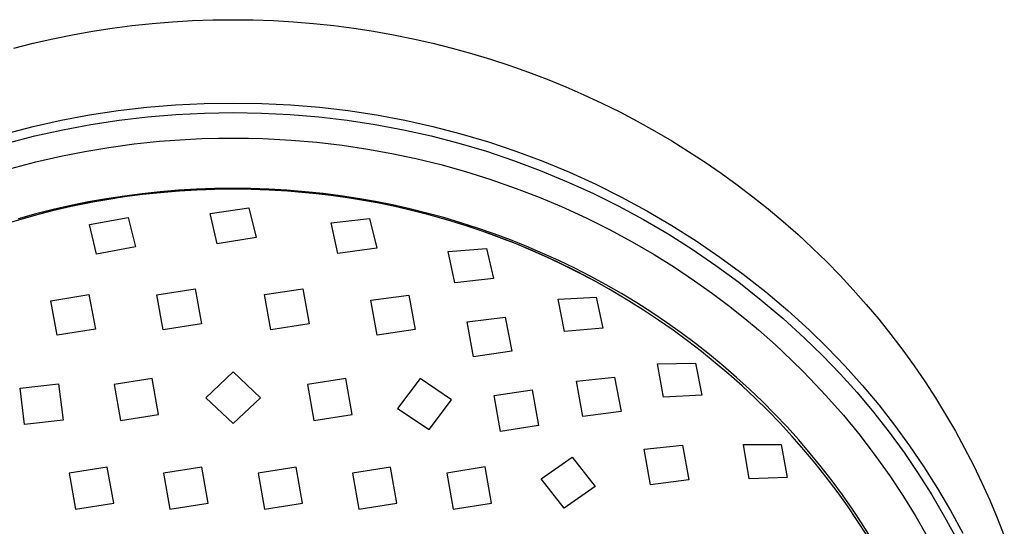
# Model space of a CAD drawing. Units: millimetres. Extents: x -755 to 537, y -1542 to 1916.
# Drawn here: x 422 to 501, y 1481 to 1521 of the extents above; entities that cross this region are included whole.
import ezdxf

# ---------------------------------------------------------------- set-up
doc = ezdxf.new("R2010")
doc.units = ezdxf.units.MM
doc.header["$MEASUREMENT"] = 0
doc.layers.add('Default', color=7, linetype='Continuous', true_color=0x000000)

msp = doc.modelspace()

# ---------------------------------------------------------------- linework, layer by layer
at = {"layer": 'Default', "color": 7, "true_color": 0xffffff}
for p, q in [((427.519, 1520.411), (429.121, 1520.657)), ((429.121, 1520.657), (430.73, 1520.866)), ((430.73, 1520.866), (432.345, 1521.037)), ((432.345, 1521.037), (433.964, 1521.17)), ((433.964, 1521.17), (435.588, 1521.265)), ((435.588, 1521.265), (437.214, 1521.323)), ((437.214, 1521.323), (438.842, 1521.342)), ((438.842, 1521.342), (440.466, 1521.322)), ((440.466, 1521.322), (442.089, 1521.265)), ((442.089, 1521.265), (443.71, 1521.169)), ((443.71, 1521.169), (445.328, 1521.035)), ((445.328, 1521.035), (446.943, 1520.864)), ((446.943, 1520.864), (448.554, 1520.655)), ((424.338, 1519.806), (425.925, 1520.127)), ((425.925, 1520.127), (427.519, 1520.411)), ((448.554, 1520.655), (450.159, 1520.408)), ((450.159, 1520.408), (451.758, 1520.123)), ((451.758, 1520.123), (453.338, 1519.804)), ((421.195, 1519.055), (422.762, 1519.449)), ((422.762, 1519.449), (424.338, 1519.806)), ((453.338, 1519.804), (454.912, 1519.448)), ((454.912, 1519.448), (456.476, 1519.055)), ((456.476, 1519.055), (458.03, 1518.626)), ((458.03, 1518.626), (459.575, 1518.16)), ((459.575, 1518.16), (461.107, 1517.658)), ((461.107, 1517.658), (462.627, 1517.12)), ((462.627, 1517.12), (464.134, 1516.545)), ((464.134, 1516.545), (465.614, 1515.941)), ((465.614, 1515.941), (467.078, 1515.301)), ((467.078, 1515.301), (468.527, 1514.627)), ((431.893, 1514.305), (434.205, 1514.496)), ((434.205, 1514.496), (436.522, 1514.607)), ((436.522, 1514.607), (438.842, 1514.638)), ((438.842, 1514.638), (441.161, 1514.607)), ((441.161, 1514.607), (443.478, 1514.496)), ((443.478, 1514.496), (445.79, 1514.306)), ((468.527, 1514.627), (469.96, 1513.918)), ((425.015, 1513.257), (427.295, 1513.686)), ((427.295, 1513.686), (429.589, 1514.035)), ((429.589, 1514.035), (431.893, 1514.305)), ((429.665, 1513.265), (431.95, 1513.533)), ((431.95, 1513.533), (434.243, 1513.723)), ((434.243, 1513.723), (436.541, 1513.834)), ((436.541, 1513.834), (438.842, 1513.865)), ((438.842, 1513.865), (441.142, 1513.834)), ((441.142, 1513.834), (443.44, 1513.723)), ((443.44, 1513.723), (445.733, 1513.533)), ((445.733, 1513.533), (448.018, 1513.265)), ((445.79, 1514.306), (448.094, 1514.035)), ((448.094, 1514.035), (450.388, 1513.686)), ((450.388, 1513.686), (452.668, 1513.257)), ((469.96, 1513.918), (471.375, 1513.176)), ((420.507, 1512.166), (422.752, 1512.751)), ((422.752, 1512.751), (425.015, 1513.257)), ((425.13, 1512.492), (427.391, 1512.918)), ((427.391, 1512.918), (429.665, 1513.265)), ((448.018, 1513.265), (450.292, 1512.918)), ((450.292, 1512.918), (452.553, 1512.492)), ((452.668, 1513.257), (454.932, 1512.751)), ((454.932, 1512.751), (457.177, 1512.166)), ((471.375, 1513.176), (472.773, 1512.4)), ((420.658, 1511.41), (422.885, 1511.99)), ((422.885, 1511.99), (425.13, 1512.492)), ((452.553, 1512.492), (454.798, 1511.99)), ((454.798, 1511.99), (457.025, 1511.41)), ((457.177, 1512.166), (459.4, 1511.505)), ((472.773, 1512.4), (474.151, 1511.591)), ((428.842, 1511.064), (430.881, 1511.343)), ((430.881, 1511.343), (432.928, 1511.558)), ((432.928, 1511.558), (434.981, 1511.709)), ((434.981, 1511.709), (436.332, 1511.774)), ((436.332, 1511.774), (437.683, 1511.811)), ((437.683, 1511.811), (438.841, 1511.822)), ((438.841, 1511.822), (438.918, 1511.822)), ((438.918, 1511.822), (440.084, 1511.81)), ((440.084, 1511.81), (441.249, 1511.778)), ((441.249, 1511.778), (443.509, 1511.657)), ((443.509, 1511.657), (445.572, 1511.48)), ((445.572, 1511.48), (447.629, 1511.237)), ((447.629, 1511.237), (449.677, 1510.931)), ((457.025, 1511.41), (459.23, 1510.754)), ((459.4, 1511.505), (461.6, 1510.767)), ((474.151, 1511.591), (475.51, 1510.749)), ((422.961, 1509.892), (424.973, 1510.356)), ((424.973, 1510.356), (426.903, 1510.739)), ((426.903, 1510.739), (428.842, 1511.064)), ((449.677, 1510.931), (451.618, 1510.58)), ((451.618, 1510.58), (453.548, 1510.171)), ((459.23, 1510.754), (461.411, 1510.022)), ((461.6, 1510.767), (463.772, 1509.954)), ((475.51, 1510.749), (476.835, 1509.883)), ((420.964, 1509.365), (422.961, 1509.892)), ((453.548, 1510.171), (455.554, 1509.681)), ((455.554, 1509.681), (457.544, 1509.128)), ((461.411, 1510.022), (463.566, 1509.216)), ((463.772, 1509.954), (465.916, 1509.067)), ((476.835, 1509.883), (478.139, 1508.987)), ((457.544, 1509.128), (459.515, 1508.513)), ((463.566, 1509.216), (465.692, 1508.336)), ((465.916, 1509.067), (468.027, 1508.106)), ((478.139, 1508.987), (479.421, 1508.059)), ((459.515, 1508.513), (461.639, 1507.773)), ((465.692, 1508.336), (467.786, 1507.383)), ((468.027, 1508.106), (470.105, 1507.073)), ((479.421, 1508.059), (480.681, 1507.101)), ((431.47, 1507.267), (429.579, 1507.008)), ((431.539, 1507.343), (430.095, 1507.155)), ((431.564, 1507.267), (430.118, 1507.079)), ((433.369, 1507.467), (431.47, 1507.267)), ((432.988, 1507.497), (431.539, 1507.343)), ((433.014, 1507.42), (431.564, 1507.267)), ((434.44, 1507.617), (432.988, 1507.497)), ((434.469, 1507.54), (433.014, 1507.42)), ((435.276, 1507.607), (433.369, 1507.467)), ((435.895, 1507.703), (434.44, 1507.617)), ((435.925, 1507.625), (434.469, 1507.54)), ((437.187, 1507.689), (435.276, 1507.607)), ((437.353, 1507.754), (435.895, 1507.703)), ((437.384, 1507.677), (435.925, 1507.625)), ((439.099, 1507.711), (437.187, 1507.689)), ((438.811, 1507.772), (437.353, 1507.754)), ((438.843, 1507.694), (437.384, 1507.677)), ((440.269, 1507.755), (438.811, 1507.772)), ((440.303, 1507.676), (438.843, 1507.694)), ((441.011, 1507.673), (439.099, 1507.711)), ((441.727, 1507.705), (440.269, 1507.755)), ((441.762, 1507.625), (440.303, 1507.676)), ((442.92, 1507.575), (441.011, 1507.673)), ((443.183, 1507.62), (441.727, 1507.705)), ((443.219, 1507.54), (441.762, 1507.625)), ((444.826, 1507.419), (442.92, 1507.575)), ((444.636, 1507.502), (443.183, 1507.62)), ((444.674, 1507.421), (443.219, 1507.54)), ((446.087, 1507.349), (444.636, 1507.502)), ((446.126, 1507.267), (444.674, 1507.421)), ((446.723, 1507.203), (444.826, 1507.419)), ((447.494, 1507.169), (446.087, 1507.349)), ((447.574, 1507.078), (446.126, 1507.267)), ((448.611, 1506.928), (446.723, 1507.203)), ((461.639, 1507.773), (463.471, 1507.067)), ((467.786, 1507.383), (469.846, 1506.359)), ((427.221, 1506.679), (425.794, 1506.39)), ((427.241, 1506.599), (425.812, 1506.306)), ((427.696, 1506.689), (425.825, 1506.313)), ((428.655, 1506.934), (427.221, 1506.679)), ((428.677, 1506.856), (427.241, 1506.599)), ((429.579, 1507.008), (427.696, 1506.689)), ((430.095, 1507.155), (428.655, 1506.934)), ((430.118, 1507.079), (428.677, 1506.856)), ((448.897, 1506.956), (447.494, 1507.169)), ((449.016, 1506.855), (447.574, 1507.078)), ((450.491, 1506.594), (448.611, 1506.928)), ((450.295, 1506.711), (448.897, 1506.956)), ((450.453, 1506.597), (449.016, 1506.855)), ((451.687, 1506.434), (450.295, 1506.711)), ((451.883, 1506.304), (450.453, 1506.597)), ((452.359, 1506.201), (450.491, 1506.594)), ((453.072, 1506.125), (451.687, 1506.434)), ((463.471, 1507.067), (465.281, 1506.306)), ((470.105, 1507.073), (472.145, 1505.97)), ((480.681, 1507.101), (481.917, 1506.112)), ((422.96, 1505.713), (421.561, 1505.326)), ((422.978, 1505.618), (421.574, 1505.222)), ((423.966, 1505.877), (422.122, 1505.384)), ((424.373, 1506.068), (422.96, 1505.713)), ((424.391, 1505.979), (422.978, 1505.618)), ((425.825, 1506.313), (423.966, 1505.877)), ((425.794, 1506.39), (424.373, 1506.068)), ((425.812, 1506.306), (424.391, 1505.979)), ((437.008, 1505.741), (440.112, 1506.197)), ((437.566, 1503.32), (437.008, 1505.741)), ((440.112, 1506.197), (440.703, 1503.828)), ((453.305, 1505.976), (451.883, 1506.304)), ((454.214, 1505.751), (452.359, 1506.201)), ((454.449, 1505.785), (453.072, 1506.125)), ((454.719, 1505.614), (453.305, 1505.976)), ((456.054, 1505.242), (454.214, 1505.751)), ((455.819, 1505.413), (454.449, 1505.785)), ((456.123, 1505.218), (454.719, 1505.614)), ((465.281, 1506.306), (467.319, 1505.37)), ((469.846, 1506.359), (471.869, 1505.265)), ((472.145, 1505.97), (474.146, 1504.796)), ((481.917, 1506.112), (483.129, 1505.094)), ((422.122, 1505.384), (420.301, 1504.836)), ((427.291, 1504.87), (430.397, 1505.439)), ((427.86, 1502.485), (427.291, 1504.87)), ((430.397, 1505.439), (431, 1503.065)), ((446.73, 1505.008), (449.825, 1505.351)), ((447.273, 1502.537), (446.73, 1505.008)), ((449.825, 1505.351), (450.402, 1502.967)), ((457.179, 1505.01), (455.819, 1505.413)), ((457.869, 1504.678), (456.054, 1505.242)), ((457.518, 1504.788), (456.123, 1505.218)), ((458.522, 1504.577), (457.179, 1505.01)), ((467.319, 1505.37), (469.15, 1504.454)), ((471.869, 1505.265), (473.854, 1504.101)), ((483.129, 1505.094), (484.315, 1504.047)), ((458.902, 1504.324), (457.518, 1504.788)), ((459.666, 1504.057), (457.869, 1504.678)), ((459.855, 1504.114), (458.522, 1504.577)), ((460.273, 1503.826), (458.902, 1504.324)), ((461.442, 1503.38), (459.666, 1504.057)), ((461.177, 1503.62), (459.855, 1504.114)), ((469.15, 1504.454), (470.952, 1503.48)), ((473.854, 1504.101), (475.798, 1502.87)), ((474.146, 1504.796), (476.106, 1503.554)), ((484.315, 1504.047), (485.475, 1502.971)), ((440.703, 1503.828), (437.566, 1503.32)), ((461.633, 1503.295), (460.273, 1503.826)), ((462.487, 1503.096), (461.177, 1503.62)), ((463.192, 1502.649), (461.442, 1503.38)), ((462.97, 1502.735), (461.633, 1503.295)), ((470.952, 1503.48), (472.722, 1502.45)), ((476.106, 1503.554), (478.021, 1502.246)), ((431, 1503.065), (427.86, 1502.485)), ((450.402, 1502.967), (447.273, 1502.537)), ((456.16, 1502.693), (459.241, 1502.93)), ((456.685, 1500.161), (456.16, 1502.693)), ((459.241, 1502.93), (459.8, 1500.509)), ((463.785, 1502.541), (462.487, 1503.096)), ((464.293, 1502.143), (462.97, 1502.735)), ((464.917, 1501.862), (463.192, 1502.649)), ((465.069, 1501.957), (463.785, 1502.541)), ((472.722, 1502.45), (474.373, 1501.417)), ((475.798, 1502.87), (477.698, 1501.573)), ((485.475, 1502.971), (486.597, 1501.877)), ((465.602, 1501.52), (464.293, 1502.143)), ((466.617, 1501.021), (464.917, 1501.862)), ((466.34, 1501.343), (465.069, 1501.957)), ((478.021, 1502.246), (479.891, 1500.872)), ((486.597, 1501.877), (487.692, 1500.756)), ((466.895, 1500.866), (465.602, 1501.52)), ((467.596, 1500.699), (466.34, 1501.343)), ((467.869, 1500.358), (466.617, 1501.021)), ((468.168, 1500.184), (466.895, 1500.866)), ((474.373, 1501.417), (475.991, 1500.334)), ((477.698, 1501.573), (479.552, 1500.211)), ((479.891, 1500.872), (481.712, 1499.435)), ((459.8, 1500.509), (456.685, 1500.161)), ((468.858, 1500.015), (467.596, 1500.699)), ((469.105, 1499.665), (467.869, 1500.358)), ((469.425, 1499.472), (468.168, 1500.184)), ((475.991, 1500.334), (477.422, 1499.314)), ((479.552, 1500.211), (481.358, 1498.786)), ((487.692, 1500.756), (488.759, 1499.608)), ((432.721, 1499.215), (435.791, 1499.691)), ((435.791, 1499.691), (436.306, 1496.878)), ((441.38, 1499.228), (444.45, 1499.681)), ((444.45, 1499.681), (444.966, 1496.874)), ((470.104, 1499.3), (468.858, 1500.015)), ((470.324, 1498.942), (469.105, 1499.665)), ((470.665, 1498.732), (469.425, 1499.472)), ((471.332, 1498.556), (470.104, 1499.3)), ((477.422, 1499.314), (478.824, 1498.255)), ((481.712, 1499.435), (483.482, 1497.935)), ((488.759, 1499.608), (489.798, 1498.434)), ((424.176, 1498.715), (427.247, 1499.229)), ((424.696, 1495.946), (424.176, 1498.715)), ((427.247, 1499.229), (427.774, 1496.45)), ((433.231, 1496.393), (432.721, 1499.215)), ((441.892, 1496.393), (441.38, 1499.228)), ((449.919, 1498.774), (452.988, 1499.186)), ((450.43, 1495.96), (449.919, 1498.774)), ((452.988, 1499.186), (453.507, 1496.423)), ((465.011, 1498.867), (468.073, 1499.007)), ((465.516, 1496.264), (465.011, 1498.867)), ((468.073, 1499.007), (468.613, 1496.528)), ((471.888, 1497.963), (470.665, 1498.732)), ((472.543, 1497.783), (471.332, 1498.556)), ((481.358, 1498.786), (483.114, 1497.299)), ((473.08, 1497.174), (471.888, 1497.963)), ((473.734, 1496.982), (472.543, 1497.783)), ((478.824, 1498.255), (480.196, 1497.157)), ((483.482, 1497.935), (485.199, 1496.376)), ((489.798, 1498.434), (490.807, 1497.235)), ((457.685, 1497.031), (460.753, 1497.395)), ((458.196, 1494.229), (457.685, 1497.031)), ((460.753, 1497.395), (461.273, 1494.663)), ((474.253, 1496.357), (473.08, 1497.174)), ((474.905, 1496.151), (473.734, 1496.982)), ((480.196, 1497.157), (480.781, 1496.67)), ((483.114, 1497.299), (484.818, 1495.753)), ((490.807, 1497.235), (491.787, 1496.011)), ((427.774, 1496.45), (424.696, 1495.946)), ((436.306, 1496.878), (433.231, 1496.393)), ((444.966, 1496.874), (441.892, 1496.393)), ((453.507, 1496.423), (450.43, 1495.96)), ((468.613, 1496.528), (465.516, 1496.264)), ((475.406, 1495.513), (474.253, 1496.357)), ((476.056, 1495.293), (474.905, 1496.151)), ((480.781, 1496.67), (481.121, 1496.381)), ((481.121, 1496.381), (482.495, 1495.168)), ((485.199, 1496.376), (486.677, 1494.941)), ((476.539, 1494.642), (475.406, 1495.513)), ((484.818, 1495.753), (486.283, 1494.33)), ((491.787, 1496.011), (492.736, 1494.764)), ((461.273, 1494.663), (458.196, 1494.229)), ((477.186, 1494.406), (476.056, 1495.293)), ((477.651, 1493.744), (476.539, 1494.642)), ((482.495, 1495.168), (483.102, 1494.608)), ((483.102, 1494.608), (483.902, 1493.848)), ((486.677, 1494.941), (488.105, 1493.457)), ((492.736, 1494.764), (493.653, 1493.493)), ((478.287, 1493.497), (477.186, 1494.406)), ((478.741, 1492.82), (477.651, 1493.744)), ((483.902, 1493.848), (484.689, 1493.073)), ((486.283, 1494.33), (487.7, 1492.858)), ((438.845, 1493.011), (436.644, 1490.928)), ((441.044, 1490.926), (438.845, 1493.011)), ((473.014, 1493.64), (476.055, 1493.697)), ((473.498, 1490.959), (473.014, 1493.64)), ((476.055, 1493.697), (476.576, 1491.139)), ((479.366, 1492.562), (478.287, 1493.497)), ((484.689, 1493.073), (485.266, 1492.485)), ((488.105, 1493.457), (489.483, 1491.925)), ((493.653, 1493.493), (494.532, 1492.211)), ((432.34, 1492.484), (429.271, 1491.999)), ((432.853, 1489.577), (432.34, 1492.484)), ((447.906, 1492.485), (444.837, 1491.998)), ((448.418, 1489.578), (447.906, 1492.485)), ((453.892, 1492.467), (452.087, 1490.067)), ((456.426, 1490.76), (453.892, 1492.467)), ((466.491, 1492.246), (469.554, 1492.573)), ((466.998, 1489.415), (466.491, 1492.246)), ((469.554, 1492.573), (470.071, 1489.818)), ((479.807, 1491.872), (478.741, 1492.82)), ((480.419, 1491.603), (479.366, 1492.562)), ((485.266, 1492.485), (486.562, 1491.108)), ((487.7, 1492.858), (489.065, 1491.338)), ((494.532, 1492.211), (495.379, 1490.906)), ((421.706, 1491.706), (424.797, 1492.048)), ((422.069, 1488.779), (421.706, 1491.706)), ((424.797, 1492.048), (425.159, 1489.121)), ((429.271, 1491.999), (429.784, 1489.093)), ((444.837, 1491.998), (445.349, 1489.092)), ((459.854, 1491.098), (462.922, 1491.557)), ((462.922, 1491.557), (463.434, 1488.678)), ((480.85, 1490.898), (479.807, 1491.872)), ((481.449, 1490.618), (480.419, 1491.603)), ((489.065, 1491.338), (490.379, 1489.774)), ((489.483, 1491.925), (490.807, 1490.348)), ((436.644, 1490.928), (438.843, 1488.843)), ((438.843, 1488.843), (441.044, 1490.926)), ((454.622, 1488.359), (456.426, 1490.76)), ((460.365, 1488.195), (459.854, 1491.098)), ((476.576, 1491.139), (473.498, 1490.959)), ((481.871, 1489.896), (480.85, 1490.898)), ((482.449, 1489.612), (481.449, 1490.618)), ((486.562, 1491.108), (487.959, 1489.522)), ((495.379, 1490.906), (496.193, 1489.582)), ((452.087, 1490.067), (454.622, 1488.359)), ((470.071, 1489.818), (466.998, 1489.415)), ((482.868, 1488.87), (481.871, 1489.896)), ((490.379, 1489.774), (491.638, 1488.166)), ((490.807, 1490.348), (492.078, 1488.727)), ((425.159, 1489.121), (422.069, 1488.779)), ((429.784, 1489.093), (432.853, 1489.577)), ((445.349, 1489.092), (448.418, 1489.578)), ((483.425, 1488.582), (482.449, 1489.612)), ((487.959, 1489.522), (489.3, 1487.888)), ((496.193, 1489.582), (496.973, 1488.237)), ((463.434, 1488.678), (460.365, 1488.195)), ((483.838, 1487.819), (482.868, 1488.87)), ((484.374, 1487.528), (483.425, 1488.582)), ((492.078, 1488.727), (493.293, 1487.063)), ((496.973, 1488.237), (497.72, 1486.873)), ((484.782, 1486.745), (483.838, 1487.819)), ((485.297, 1486.451), (484.374, 1487.528)), ((489.3, 1487.888), (490.583, 1486.209)), ((491.638, 1488.166), (492.843, 1486.516)), ((471.941, 1486.781), (475.004, 1487.121)), ((472.448, 1483.911), (471.941, 1486.781)), ((475.004, 1487.121), (475.519, 1484.316)), ((479.922, 1487.166), (482.945, 1487.16)), ((480.389, 1484.403), (479.922, 1487.166)), ((482.945, 1487.16), (483.446, 1484.509)), ((485.7, 1485.647), (484.782, 1486.745)), ((493.293, 1487.063), (494.45, 1485.36)), ((497.72, 1486.873), (498.431, 1485.491)), ((463.639, 1484.395), (466.135, 1486.152)), ((466.135, 1486.152), (467.992, 1483.785)), ((486.187, 1485.358), (485.297, 1486.451)), ((490.583, 1486.209), (491.691, 1484.653)), ((492.843, 1486.516), (493.991, 1484.826)), ((428.723, 1485.349), (425.654, 1484.865)), ((429.235, 1482.442), (428.723, 1485.349)), ((436.324, 1485.348), (433.255, 1484.864)), ((436.836, 1482.442), (436.324, 1485.348)), ((443.924, 1485.349), (440.855, 1484.864)), ((444.436, 1482.443), (443.924, 1485.349)), ((451.523, 1485.351), (448.454, 1484.865)), ((452.036, 1482.445), (451.523, 1485.351)), ((459.123, 1485.353), (456.055, 1484.868)), ((459.635, 1482.445), (459.123, 1485.353)), ((486.59, 1484.527), (485.7, 1485.647)), ((487.05, 1484.244), (486.187, 1485.358)), ((494.45, 1485.36), (495.55, 1483.618)), ((498.431, 1485.491), (499.108, 1484.091)), ((425.654, 1484.865), (426.166, 1481.958)), ((433.255, 1484.864), (433.767, 1481.957)), ((440.855, 1484.864), (441.367, 1481.957)), ((448.454, 1484.865), (448.967, 1481.959)), ((456.055, 1484.868), (456.567, 1481.96)), ((465.496, 1482.028), (463.639, 1484.395)), ((475.519, 1484.316), (472.448, 1483.911)), ((483.446, 1484.509), (480.389, 1484.403)), ((487.452, 1483.386), (486.59, 1484.527)), ((487.885, 1483.109), (487.05, 1484.244)), ((491.691, 1484.653), (492.748, 1483.063)), ((493.991, 1484.826), (495.081, 1483.099)), ((467.992, 1483.785), (465.496, 1482.028)), ((495.55, 1483.618), (496.59, 1481.84)), ((499.108, 1484.091), (499.748, 1482.675)), ((488.284, 1482.223), (487.452, 1483.386)), ((488.691, 1481.954), (487.885, 1483.109)), ((492.748, 1483.063), (493.798, 1481.366)), ((495.081, 1483.099), (496.113, 1481.335)), ((499.748, 1482.675), (500.349, 1481.249)), ((426.166, 1481.958), (429.235, 1482.442)), ((433.767, 1481.957), (436.836, 1482.442)), ((441.367, 1481.957), (444.436, 1482.443)), ((448.967, 1481.959), (452.036, 1482.445)), ((456.567, 1481.96), (459.635, 1482.445)), ((489.081, 1481.049), (488.284, 1482.223)), ((489.468, 1480.779), (488.691, 1481.954)), ((496.59, 1481.84), (497.569, 1480.028)), ((489.848, 1479.855), (489.081, 1481.049)), ((493.798, 1481.366), (494.79, 1479.636)), ((496.113, 1481.335), (497.084, 1479.538)), ((500.349, 1481.249), (500.913, 1479.808)), ((490.215, 1479.584), (489.468, 1480.779))]:
    msp.add_line(p, q, dxfattribs=at)

doc.saveas('drawing.dxf')
